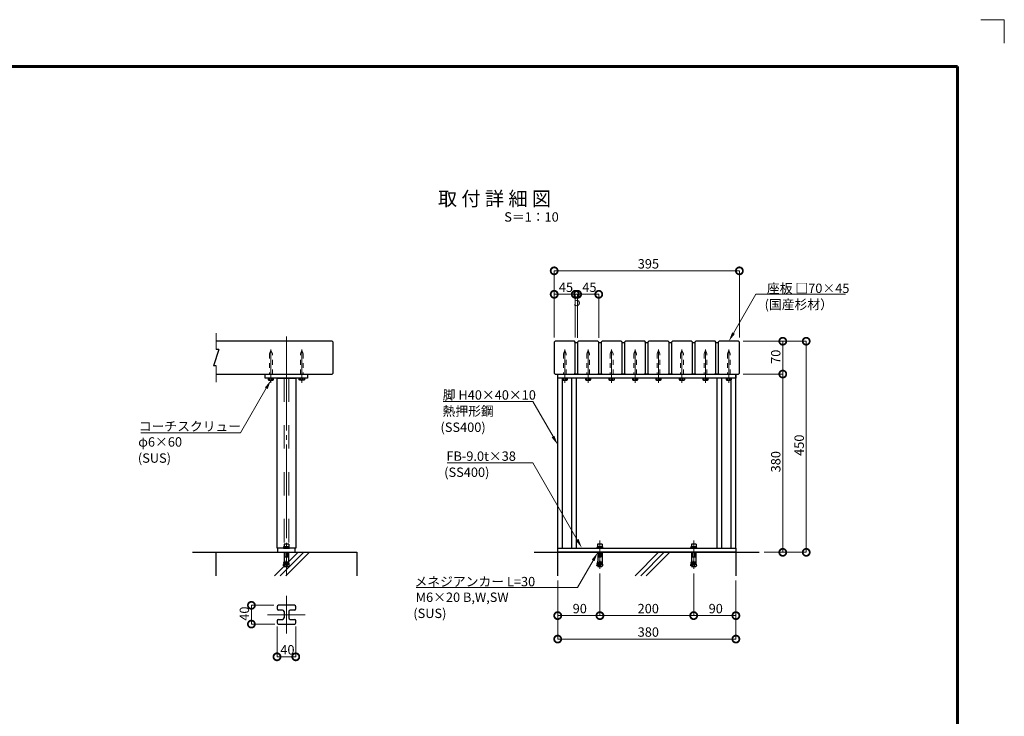
# Model space of a CAD drawing. Extents: x 0 to 420, y 0 to 297.
# Drawn here: x 210 to 420, y 148 to 297 of the extents above; entities that cross this region are included whole.
import ezdxf
from ezdxf.enums import TextEntityAlignment as Align

# ---------------------------------------------------------------- set-up
doc = ezdxf.new("R2010")
doc.units = 0
doc.linetypes.add('CENTER2', pattern=[23, 20, -1, 1, -1])
doc.linetypes.add('DASHED2', pattern=[2, 1, -1])
for name, color, linetype, lineweight in [('GL', 243, 'Continuous', 30), ('中心線', 3, 'CENTER2', 9), ('実線1', 7, 'Continuous', 25), ('実線2', 4, 'Continuous', 15), ('寸法線', 4, 'Continuous', 9), ('破線', 4, 'DASHED2', 9)]:
    doc.layers.add(name, color=color, linetype=linetype, lineweight=lineweight)
doc.styles.add('MSゴシック', font='MS Gothic.ttf')
doc.styles.add('高さ2MSゴシック', font='MS Gothic.ttf')

# ---------------------------------------------------------------- blocks, each defined once
blk = doc.blocks.new('外枠')
at = {"layer": '実線2'}
for p, q in [((420, 297), (415, 297)), ((420, 292), (420, 297))]:
    blk.add_line(p, q, dxfattribs=at)
blk = doc.blocks.new('A3規格図枠')
at = {"layer": '実線1', "lineweight": 60}
for p, q in [((15, 287), (410, 287)), ((410, 287), (410, 10))]:
    blk.add_line(p, q, dxfattribs=at)
blk.add_blockref('外枠', (0, 0))
at = {"layer": '実線1', "style": 'MSゴシック'}
blk.add_attdef('製品名', text='', height=6, dxfattribs=at).set_placement((296.5, 16), align=Align.MIDDLE_CENTER)
at = {"layer": '実線1', "style": 'MSゴシック', "flags": 8}
for tag, p in [('作図者', (344.5, 19)), ('製作日', (363, 19))]:
    blk.add_attdef(tag, text='', height=2.5, dxfattribs=at).set_placement(p, align=Align.MIDDLE_CENTER)
blk.add_attdef('検図者', text='', height=2.5, dxfattribs=at).set_placement((344.5, 13), align=Align.MIDDLE)

msp = doc.modelspace()

# ---------------------------------------------------------------- linework, layer by layer
at = {"color": 4, "linetype": 'Continuous'}
for p, q in [((252.44, 226.71), (251.33, 223.21)), ((252.44, 226.71), (251.88, 226.71)), ((251.88, 223.21), (251.33, 223.21))]:
    msp.add_line(p, q, dxfattribs=at)
at = {"color": 0, "linetype": 'ByBlock', "lineweight": -2}
for p, q in [((263.01, 220.56), (263.01, 220.24)), ((263.3, 220.21), (263.3, 220.56)), ((263.88, 220.21), (263.88, 220.56)), ((264.16, 220.24), (264.16, 220.56)), ((269.6, 220.24), (269.6, 220.56)), ((269.89, 220.21), (269.89, 220.56)), ((270.46, 220.21), (270.46, 220.56)), ((270.75, 220.56), (270.75, 220.24)), ((325.68, 220.56), (325.68, 220.24)), ((325.96, 220.21), (325.96, 220.56)), ((326.54, 220.21), (326.54, 220.56)), ((326.83, 220.24), (326.83, 220.56)), ((330.68, 220.56), (330.68, 220.24)), ((330.96, 220.21), (330.96, 220.56)), ((331.54, 220.21), (331.54, 220.56)), ((331.83, 220.24), (331.83, 220.56)), ((335.68, 220.56), (335.68, 220.24)), ((335.96, 220.21), (335.96, 220.56)), ((336.54, 220.21), (336.54, 220.56)), ((336.83, 220.24), (336.83, 220.56)), ((340.68, 220.56), (340.68, 220.24)), ((340.96, 220.21), (340.96, 220.56)), ((341.54, 220.21), (341.54, 220.56)), ((341.83, 220.24), (341.83, 220.56)), ((345.68, 220.56), (345.68, 220.24)), ((345.96, 220.21), (345.96, 220.56)), ((346.54, 220.21), (346.54, 220.56)), ((346.83, 220.24), (346.83, 220.56)), ((350.68, 220.56), (350.68, 220.24)), ((350.96, 220.21), (350.96, 220.56)), ((351.54, 220.21), (351.54, 220.56)), ((351.83, 220.24), (351.83, 220.56)), ((355.68, 220.56), (355.68, 220.24)), ((355.96, 220.21), (355.96, 220.56)), ((356.54, 220.21), (356.54, 220.56)), ((356.83, 220.24), (356.83, 220.56)), ((360.68, 220.56), (360.68, 220.24)), ((360.96, 220.21), (360.96, 220.56)), ((361.54, 220.21), (361.54, 220.56)), ((361.83, 220.24), (361.83, 220.56)), ((263.01, 220.24), (263.16, 220.16)), ((263.16, 220.16), (264.02, 220.16)), ((263.3, 220.21), (263.24, 220.16)), ((263.3, 220.21), (263.43, 220.16)), ((263.88, 220.21), (263.73, 220.16)), ((263.88, 220.21), (263.93, 220.16)), ((264.02, 220.16), (264.16, 220.24)), ((269.74, 220.16), (269.6, 220.24)), ((270.61, 220.16), (269.74, 220.16)), ((269.89, 220.21), (269.83, 220.16)), ((269.89, 220.21), (270.03, 220.16)), ((270.46, 220.21), (270.33, 220.16)), ((270.46, 220.21), (270.52, 220.16)), ((270.75, 220.24), (270.61, 220.16)), ((325.68, 220.24), (325.82, 220.16)), ((325.82, 220.16), (326.68, 220.16)), ((325.96, 220.21), (325.91, 220.16)), ((325.96, 220.21), (326.1, 220.16)), ((326.54, 220.21), (326.4, 220.16)), ((326.54, 220.21), (326.6, 220.16)), ((326.68, 220.16), (326.83, 220.24)), ((330.68, 220.24), (330.82, 220.16)), ((330.82, 220.16), (331.68, 220.16)), ((330.96, 220.21), (330.91, 220.16)), ((330.96, 220.21), (331.1, 220.16)), ((331.54, 220.21), (331.4, 220.16)), ((331.54, 220.21), (331.6, 220.16)), ((331.68, 220.16), (331.83, 220.24)), ((335.68, 220.24), (335.82, 220.16)), ((335.82, 220.16), (336.68, 220.16)), ((335.96, 220.21), (335.91, 220.16)), ((335.96, 220.21), (336.1, 220.16)), ((336.54, 220.21), (336.4, 220.16)), ((336.54, 220.21), (336.6, 220.16)), ((336.68, 220.16), (336.83, 220.24)), ((340.68, 220.24), (340.82, 220.16)), ((340.82, 220.16), (341.68, 220.16)), ((340.96, 220.21), (340.91, 220.16)), ((340.96, 220.21), (341.1, 220.16)), ((341.54, 220.21), (341.4, 220.16)), ((341.54, 220.21), (341.6, 220.16)), ((341.68, 220.16), (341.83, 220.24)), ((345.68, 220.24), (345.82, 220.16)), ((345.82, 220.16), (346.68, 220.16)), ((345.96, 220.21), (345.91, 220.16)), ((345.96, 220.21), (346.1, 220.16)), ((346.54, 220.21), (346.4, 220.16)), ((346.54, 220.21), (346.6, 220.16)), ((346.68, 220.16), (346.83, 220.24)), ((350.68, 220.24), (350.82, 220.16)), ((350.82, 220.16), (351.68, 220.16)), ((350.96, 220.21), (350.91, 220.16)), ((350.96, 220.21), (351.1, 220.16)), ((351.54, 220.21), (351.4, 220.16)), ((351.54, 220.21), (351.6, 220.16)), ((351.68, 220.16), (351.83, 220.24)), ((355.68, 220.24), (355.82, 220.16)), ((355.82, 220.16), (356.68, 220.16)), ((355.96, 220.21), (355.91, 220.16)), ((355.96, 220.21), (356.1, 220.16)), ((356.54, 220.21), (356.4, 220.16)), ((356.54, 220.21), (356.6, 220.16)), ((356.68, 220.16), (356.83, 220.24)), ((360.68, 220.24), (360.82, 220.16)), ((360.82, 220.16), (361.68, 220.16)), ((360.96, 220.21), (360.91, 220.16)), ((360.96, 220.21), (361.1, 220.16)), ((361.54, 220.21), (361.4, 220.16)), ((361.54, 220.21), (361.6, 220.16)), ((361.68, 220.16), (361.83, 220.24)), ((266.38, 185.17), (266.45, 185.21)), ((267.38, 185.17), (266.38, 185.17)), ((266.38, 185.17), (266.38, 184.61)), ((267.31, 185.21), (266.45, 185.21)), ((267.38, 185.17), (267.31, 185.21)), ((267.38, 185.17), (267.38, 184.61)), ((333.25, 185.17), (333.32, 185.21)), ((334.25, 185.17), (333.25, 185.17)), ((333.25, 185.17), (333.25, 184.61)), ((334.18, 185.21), (333.32, 185.21)), ((334.25, 185.17), (334.18, 185.21)), ((334.25, 185.17), (334.25, 184.61)), ((353.25, 185.17), (353.32, 185.21)), ((354.25, 185.17), (353.25, 185.17)), ((353.25, 185.17), (353.25, 184.61)), ((354.18, 185.21), (353.32, 185.21)), ((354.25, 185.17), (354.18, 185.21)), ((354.25, 185.17), (354.25, 184.61)), ((266.23, 184.46), (266.23, 184.36)), ((266.23, 184.46), (267.53, 184.46)), ((266.23, 184.36), (267.53, 184.36)), ((266.27, 184.61), (266.27, 184.46)), ((267.49, 184.61), (266.27, 184.61)), ((266.88, 184.46), (266.73, 184.61)), ((266.88, 184.61), (267.03, 184.46)), ((267.49, 184.46), (267.49, 184.61)), ((267.53, 184.36), (267.53, 184.46)), ((333.1, 184.46), (333.1, 184.36)), ((333.1, 184.46), (334.4, 184.46)), ((333.1, 184.36), (334.4, 184.36)), ((333.14, 184.61), (333.14, 184.46)), ((334.36, 184.61), (333.14, 184.61)), ((333.75, 184.46), (333.6, 184.61)), ((333.75, 184.61), (333.9, 184.46)), ((334.36, 184.46), (334.36, 184.61)), ((334.4, 184.36), (334.4, 184.46)), ((353.1, 184.46), (353.1, 184.36)), ((353.1, 184.46), (354.4, 184.46)), ((353.1, 184.36), (354.4, 184.36)), ((353.14, 184.61), (353.14, 184.46)), ((354.36, 184.61), (353.14, 184.61)), ((353.75, 184.46), (353.6, 184.61)), ((353.75, 184.61), (353.9, 184.46)), ((354.36, 184.46), (354.36, 184.61)), ((354.4, 184.36), (354.4, 184.46))]:
    msp.add_line(p, q, dxfattribs=at)
at = {"color": 7, "linetype": 'Continuous'}
for p, q in [((264.88, 171.86), (264.88, 171.46)), ((268.58, 172.16), (265.18, 172.16)), ((266.08, 171.16), (265.18, 171.16)), ((266.38, 170.86), (266.38, 169.46)), ((267.38, 170.86), (267.38, 169.46)), ((268.58, 171.16), (267.68, 171.16)), ((268.88, 171.46), (268.88, 171.86)), ((264.88, 168.86), (264.88, 168.46)), ((265.18, 169.16), (266.08, 169.16)), ((265.18, 168.16), (268.58, 168.16)), ((267.68, 169.16), (268.58, 169.16)), ((268.88, 168.46), (268.88, 168.86))]:
    msp.add_line(p, q, dxfattribs=at)
at = {"color": 0, "linetype": 'ByBlock', "const_width": 1.5}
for points in [[(324.19, 243.46, 1), (323.81, 243.46, 1)], [(363.31, 243.46, 1), (363.69, 243.46, 1)], [(324.19, 238.46, 1), (323.81, 238.46, 1)], [(328.31, 238.46, 1), (328.69, 238.46, 1)], [(328.31, 238.46, 1), (328.69, 238.46, 1)], [(329.19, 238.46, 1), (328.81, 238.46, 1)], [(329.19, 238.46, 1), (328.81, 238.46, 1)], [(333.31, 238.46, 1), (333.69, 238.46, 1)], [(372.75, 228.27, 1), (372.75, 228.64, 1)], [(377.75, 228.27, 1), (377.75, 228.64, 1)], [(372.75, 221.64, 1), (372.75, 221.27, 1)], [(372.75, 221.27, 1), (372.75, 221.64, 1)], [(372.75, 183.64, 1), (372.75, 183.27, 1)], [(377.75, 183.64, 1), (377.75, 183.27, 1)], [(259.42, 171.97, 1), (259.42, 172.34, 1)], [(324.94, 169.96, 1), (324.56, 169.96, 1)], [(333.56, 169.96, 1), (333.94, 169.96, 1)], [(333.94, 169.96, 1), (333.56, 169.96, 1)], [(353.56, 169.96, 1), (353.94, 169.96, 1)], [(353.94, 169.96, 1), (353.56, 169.96, 1)], [(362.56, 169.96, 1), (362.94, 169.96, 1)], [(259.42, 168.34, 1), (259.42, 167.97, 1)], [(324.94, 164.96, 1), (324.56, 164.96, 1)], [(362.56, 164.96, 1), (362.94, 164.96, 1)], [(265.07, 161.18, 1), (264.69, 161.18, 1)], [(268.69, 161.18, 1), (269.07, 161.18, 1)]]:
    msp.add_lwpolyline(points, format="xyb", close=True, dxfattribs=at)
at = {"color": 7, "linetype": 'Continuous'}
for centre, start, end in [((265.18, 171.86), 90, 180), ((265.18, 171.46), 180, 270), ((266.08, 170.86), 0, 90), ((267.68, 170.86), 90, 180), ((268.58, 171.86), 0, 90), ((268.58, 171.46), 270, 0), ((265.18, 168.86), 90, 180), ((265.18, 168.46), 180, 270), ((266.08, 169.46), 270, 0), ((267.68, 169.46), 180, 270), ((268.58, 168.86), 0, 90), ((268.58, 168.46), 270, 0)]:
    msp.add_arc(centre, 0.3, start, end, dxfattribs=at)
at = {"layer": 'GL'}
for p, q in [((246.88, 183.46), (281.88, 183.46)), ((251.88, 178.46), (251.88, 183.46)), ((251.88, 183.46), (281.88, 183.46)), ((281.88, 183.46), (281.88, 178.46)), ((319.75, 183.46), (367.75, 183.46)), ((324.75, 178.46), (324.75, 183.46)), ((324.75, 183.46), (362.75, 183.46)), ((362.75, 183.46), (362.75, 178.46))]:
    msp.add_line(p, q, dxfattribs=at)
at = {"layer": '中心線'}
for p, q in [((266.88, 229.46), (266.88, 178.46)), ((263.59, 219.56), (263.59, 226.66)), ((270.18, 219.56), (270.18, 226.66)), ((326.25, 219.56), (326.25, 226.66)), ((331.25, 219.56), (331.25, 226.66)), ((336.25, 219.56), (336.25, 226.66)), ((341.25, 219.56), (341.25, 226.66)), ((346.25, 219.56), (346.25, 226.66)), ((351.25, 219.56), (351.25, 226.66)), ((356.25, 219.56), (356.25, 226.66)), ((361.25, 219.56), (361.25, 226.66)), ((333.75, 185.96), (333.75, 179.96)), ((353.75, 185.96), (353.75, 179.96)), ((266.88, 166.16), (266.88, 174.16)), ((270.88, 170.16), (262.88, 170.16))]:
    msp.add_line(p, q, dxfattribs=at)
at = {"layer": '実線1'}
for p, q in [((276.68, 228.46), (251.88, 228.46)), ((276.88, 228.26), (276.68, 228.46)), ((276.88, 221.66), (276.88, 228.26)), ((324.2, 228.46), (324, 228.26)), ((324, 228.26), (324, 221.66)), ((328.3, 228.46), (324.2, 228.46)), ((328.5, 228.26), (328.3, 228.46)), ((328.5, 221.66), (328.5, 228.26)), ((328.5, 228.21), (329, 228.21)), ((328.5, 221.46), (328.5, 228.21)), ((329.2, 228.46), (329, 228.26)), ((329, 228.26), (329, 221.66)), ((329, 228.21), (329, 221.46)), ((333.3, 228.46), (329.2, 228.46)), ((333.5, 228.26), (333.3, 228.46)), ((333.5, 221.66), (333.5, 228.26)), ((333.5, 228.21), (334, 228.21)), ((333.5, 221.46), (333.5, 228.21)), ((334.2, 228.46), (334, 228.26)), ((334, 228.26), (334, 221.66)), ((334, 228.21), (334, 221.46)), ((338.3, 228.46), (334.2, 228.46)), ((338.5, 228.26), (338.3, 228.46)), ((338.5, 221.66), (338.5, 228.26)), ((338.5, 228.21), (339, 228.21)), ((338.5, 221.46), (338.5, 228.21)), ((339.2, 228.46), (339, 228.26)), ((339, 228.26), (339, 221.66)), ((339, 228.21), (339, 221.46)), ((343.3, 228.46), (339.2, 228.46)), ((343.5, 228.26), (343.3, 228.46)), ((343.5, 221.66), (343.5, 228.26)), ((343.5, 228.21), (344, 228.21)), ((343.5, 221.46), (343.5, 228.21)), ((344.2, 228.46), (344, 228.26)), ((344, 228.26), (344, 221.66)), ((344, 228.21), (344, 221.46)), ((348.3, 228.46), (344.2, 228.46)), ((348.5, 228.26), (348.3, 228.46)), ((348.5, 221.66), (348.5, 228.26)), ((348.5, 228.21), (349, 228.21)), ((348.5, 221.46), (348.5, 228.21)), ((349.2, 228.46), (349, 228.26)), ((349, 228.26), (349, 221.66)), ((349, 228.21), (349, 221.46)), ((353.3, 228.46), (349.2, 228.46)), ((353.5, 228.26), (353.3, 228.46)), ((353.5, 221.66), (353.5, 228.26)), ((353.5, 228.21), (354, 228.21)), ((353.5, 221.46), (353.5, 228.21)), ((354.2, 228.46), (354, 228.26)), ((354, 228.26), (354, 221.66)), ((354, 228.21), (354, 221.46)), ((358.3, 228.46), (354.2, 228.46)), ((358.5, 228.26), (358.3, 228.46)), ((358.5, 221.66), (358.5, 228.26)), ((358.5, 228.21), (359, 228.21)), ((358.5, 221.46), (358.5, 228.21)), ((359.2, 228.46), (359, 228.26)), ((359, 228.26), (359, 221.66)), ((359, 228.21), (359, 221.46)), ((363.3, 228.46), (359.2, 228.46)), ((363.5, 228.26), (363.3, 228.46)), ((363.5, 221.66), (363.5, 228.26)), ((251.88, 221.46), (276.68, 221.46)), ((262.38, 220.56), (262.38, 221.46)), ((262.38, 221.46), (271.38, 221.46)), ((271.38, 220.56), (262.38, 220.56)), ((264.88, 220.56), (268.88, 220.56)), ((264.88, 184.36), (264.88, 220.56)), ((268.88, 220.56), (268.88, 184.36)), ((271.38, 221.46), (271.38, 220.56)), ((276.68, 221.46), (276.88, 221.66)), ((324, 221.66), (324.2, 221.46)), ((324.2, 221.46), (328.3, 221.46)), ((324.75, 184.36), (324.75, 221.46)), ((324.75, 221.46), (362.75, 221.46)), ((324.75, 220.56), (324.75, 221.46)), ((362.75, 220.56), (324.75, 220.56)), ((325.75, 184.36), (325.75, 220.56)), ((327.75, 184.36), (327.75, 220.56)), ((328.3, 221.46), (328.5, 221.66)), ((329, 221.46), (328.5, 221.46)), ((328.75, 184.36), (328.75, 220.56)), ((329, 221.66), (329.2, 221.46)), ((329.2, 221.46), (333.3, 221.46)), ((333.3, 221.46), (333.5, 221.66)), ((334, 221.46), (333.5, 221.46)), ((334, 221.66), (334.2, 221.46)), ((334.2, 221.46), (338.3, 221.46)), ((338.3, 221.46), (338.5, 221.66)), ((339, 221.46), (338.5, 221.46)), ((339, 221.66), (339.2, 221.46)), ((339.2, 221.46), (343.3, 221.46)), ((343.3, 221.46), (343.5, 221.66)), ((344, 221.46), (343.5, 221.46)), ((344, 221.66), (344.2, 221.46)), ((344.2, 221.46), (348.3, 221.46)), ((348.3, 221.46), (348.5, 221.66)), ((349, 221.46), (348.5, 221.46)), ((349, 221.66), (349.2, 221.46)), ((349.2, 221.46), (353.3, 221.46)), ((353.3, 221.46), (353.5, 221.66)), ((354, 221.46), (353.5, 221.46)), ((354, 221.66), (354.2, 221.46)), ((354.2, 221.46), (358.3, 221.46)), ((358.3, 221.46), (358.5, 221.66)), ((359, 221.46), (358.5, 221.46)), ((358.75, 184.36), (358.75, 220.56)), ((359, 221.66), (359.2, 221.46)), ((359.2, 221.46), (363.3, 221.46)), ((359.75, 184.36), (359.75, 220.56)), ((361.75, 184.36), (361.75, 220.56)), ((362.75, 184.36), (362.75, 221.46)), ((362.75, 221.46), (362.75, 220.56)), ((363.3, 221.46), (363.5, 221.66)), ((268.88, 184.36), (264.88, 184.36)), ((268.78, 184.36), (264.98, 184.36)), ((264.98, 184.36), (264.98, 183.46)), ((264.98, 183.46), (268.78, 183.46)), ((266.43, 183.46), (266.43, 181.65)), ((266.58, 183.46), (266.58, 182.46)), ((267.18, 182.46), (267.18, 183.46)), ((267.33, 183.46), (267.33, 181.65)), ((268.78, 183.46), (268.78, 184.36)), ((324.75, 184.36), (362.75, 184.36)), ((324.75, 183.46), (324.75, 184.36)), ((362.75, 183.46), (324.75, 183.46)), ((333.3, 183.46), (333.3, 181.65)), ((333.45, 183.46), (333.45, 182.46)), ((334.05, 182.46), (334.05, 183.46)), ((334.2, 183.46), (334.2, 181.65)), ((353.3, 183.46), (353.3, 181.65)), ((353.45, 183.46), (353.45, 182.46)), ((354.05, 182.46), (354.05, 183.46)), ((354.2, 183.46), (354.2, 181.65)), ((362.75, 184.36), (362.75, 183.46)), ((266.24, 180.58), (266.29, 180.84)), ((266.29, 180.84), (266.35, 181.01)), ((266.29, 180.84), (266.69, 180.76)), ((266.32, 181.02), (266.33, 181.06)), ((266.32, 181.02), (266.73, 180.95)), ((266.33, 181.06), (266.39, 181.24)), ((266.36, 181.24), (266.37, 181.28)), ((266.36, 181.24), (266.77, 181.17)), ((266.37, 181.28), (266.43, 181.46)), ((266.43, 181.65), (266.4, 181.46)), ((266.4, 181.46), (266.81, 181.39)), ((266.58, 182.46), (267.18, 182.46)), ((266.65, 180.51), (266.84, 181.61)), ((266.92, 181.61), (266.84, 181.61)), ((267.11, 180.51), (266.92, 181.61)), ((267.36, 181.46), (266.96, 181.39)), ((267.4, 181.24), (267, 181.17)), ((267.44, 181.02), (267.04, 180.95)), ((267.48, 180.84), (267.07, 180.76)), ((267.33, 181.65), (267.36, 181.46)), ((267.4, 181.28), (267.33, 181.46)), ((267.44, 181.06), (267.37, 181.24)), ((267.4, 181.24), (267.4, 181.28)), ((267.48, 180.84), (267.41, 181.01)), ((267.44, 181.02), (267.44, 181.06)), ((267.52, 180.58), (267.48, 180.84)), ((333.11, 180.58), (333.16, 180.84)), ((333.16, 180.84), (333.22, 181.01)), ((333.16, 180.84), (333.56, 180.76)), ((333.19, 181.02), (333.2, 181.06)), ((333.19, 181.02), (333.6, 180.95)), ((333.2, 181.06), (333.26, 181.24)), ((333.23, 181.24), (333.24, 181.28)), ((333.23, 181.24), (333.64, 181.17)), ((333.24, 181.28), (333.3, 181.46)), ((333.3, 181.65), (333.27, 181.46)), ((333.27, 181.46), (333.68, 181.39)), ((333.45, 182.46), (334.05, 182.46)), ((333.52, 180.51), (333.71, 181.61)), ((333.79, 181.61), (333.71, 181.61)), ((333.98, 180.51), (333.79, 181.61)), ((334.23, 181.46), (333.83, 181.39)), ((334.27, 181.24), (333.87, 181.17)), ((334.31, 181.02), (333.91, 180.95)), ((334.35, 180.84), (333.94, 180.76)), ((334.2, 181.65), (334.23, 181.46)), ((334.27, 181.28), (334.2, 181.46)), ((334.31, 181.06), (334.24, 181.24)), ((334.27, 181.24), (334.27, 181.28)), ((334.35, 180.84), (334.28, 181.01)), ((334.31, 181.02), (334.31, 181.06)), ((334.39, 180.58), (334.35, 180.84)), ((353.11, 180.58), (353.16, 180.84)), ((353.16, 180.84), (353.22, 181.01)), ((353.16, 180.84), (353.56, 180.76)), ((353.19, 181.02), (353.2, 181.06)), ((353.19, 181.02), (353.6, 180.95)), ((353.2, 181.06), (353.26, 181.24)), ((353.23, 181.24), (353.24, 181.28)), ((353.23, 181.24), (353.64, 181.17)), ((353.24, 181.28), (353.3, 181.46)), ((353.3, 181.65), (353.27, 181.46)), ((353.27, 181.46), (353.68, 181.39)), ((353.45, 182.46), (354.05, 182.46)), ((353.52, 180.51), (353.71, 181.61)), ((353.79, 181.61), (353.71, 181.61)), ((353.98, 180.51), (353.79, 181.61)), ((354.23, 181.46), (353.83, 181.39)), ((354.27, 181.24), (353.87, 181.17)), ((354.31, 181.02), (353.91, 180.95)), ((354.35, 180.84), (353.94, 180.76)), ((354.2, 181.65), (354.23, 181.46)), ((354.27, 181.28), (354.2, 181.46)), ((354.31, 181.06), (354.24, 181.24)), ((354.27, 181.24), (354.27, 181.28)), ((354.35, 180.84), (354.28, 181.01)), ((354.31, 181.02), (354.31, 181.06)), ((354.39, 180.58), (354.35, 180.84)), ((266.65, 180.51), (266.24, 180.58)), ((266.45, 180.54), (266.44, 180.46)), ((266.44, 180.46), (267.32, 180.46)), ((267.11, 180.51), (267.52, 180.58)), ((267.31, 180.54), (267.32, 180.46)), ((333.52, 180.51), (333.11, 180.58)), ((333.32, 180.54), (333.31, 180.46)), ((333.31, 180.46), (334.19, 180.46)), ((333.98, 180.51), (334.39, 180.58)), ((334.18, 180.54), (334.19, 180.46)), ((353.52, 180.51), (353.11, 180.58)), ((353.32, 180.54), (353.31, 180.46)), ((353.31, 180.46), (354.19, 180.46)), ((353.98, 180.51), (354.39, 180.58)), ((354.18, 180.54), (354.19, 180.46))]:
    msp.add_line(p, q, dxfattribs=at)
at = {"layer": '実線2'}
for p, q in [((251.88, 230.21), (251.88, 226.71)), ((251.88, 219.71), (251.88, 223.21))]:
    msp.add_line(p, q, dxfattribs=at)
at = {"layer": '実線2', "linetype": 'Continuous'}
for p, q in [((264.38, 178.46), (269.38, 183.46)), ((265.58, 178.46), (270.58, 183.46)), ((266.78, 178.46), (271.78, 183.46)), ((341.25, 178.46), (346.25, 183.46)), ((342.45, 178.46), (347.45, 183.46)), ((343.65, 178.46), (348.65, 183.46))]:
    msp.add_line(p, q, dxfattribs=at)
at = {"layer": '寸法線', "color": 4, "lineweight": 9}
for p, q in [((324, 229.26), (324, 243.46)), ((324, 243.46), (363.5, 243.46)), ((363.5, 229.26), (363.5, 243.46)), ((324, 229.26), (324, 238.46)), ((324, 238.46), (328.5, 238.46)), ((328.5, 238.46), (325.5, 238.46)), ((328.5, 229.26), (328.5, 238.46)), ((328.5, 229.26), (328.5, 238.46)), ((328.5, 238.46), (329, 238.46)), ((329, 229.21), (329, 238.46)), ((329, 238.46), (333.5, 238.46)), ((329, 229.21), (329, 238.46)), ((329, 238.46), (332, 238.46)), ((333.5, 229.21), (333.5, 238.46)), ((364.3, 228.46), (372.75, 228.46)), ((364.3, 228.46), (377.75, 228.46)), ((372.75, 228.46), (372.75, 221.46)), ((377.75, 228.46), (377.75, 183.46)), ((364.3, 221.46), (372.75, 221.46)), ((364.3, 221.46), (372.75, 221.46)), ((372.75, 221.46), (372.75, 183.46)), ((368.75, 183.46), (372.75, 183.46)), ((368.75, 183.46), (377.75, 183.46)), ((333.75, 178.96), (333.75, 169.96)), ((333.75, 178.96), (333.75, 169.96)), ((353.75, 178.96), (353.75, 169.96)), ((353.75, 178.96), (353.75, 169.96)), ((324.75, 177.46), (324.75, 169.96)), ((324.75, 177.46), (324.75, 164.96)), ((362.75, 177.46), (362.75, 164.96)), ((362.75, 177.46), (362.75, 169.96)), ((264.18, 172.16), (259.42, 172.16)), ((259.42, 172.16), (259.42, 168.16)), ((264.43, 168.16), (259.42, 168.16)), ((324.75, 169.96), (333.75, 169.96)), ((333.75, 169.96), (353.75, 169.96)), ((362.75, 169.96), (353.75, 169.96)), ((264.88, 167.66), (264.88, 161.18)), ((268.88, 167.66), (268.88, 161.18)), ((362.75, 164.96), (324.75, 164.96)), ((264.88, 161.18), (268.88, 161.18))]:
    msp.add_line(p, q, dxfattribs=at)
at = {"layer": '寸法線', "color": 4, "linetype": 'ByBlock', "lineweight": 9}
for p, q in [((362.25, 230.19), (367.03, 238.46)), ((367.03, 238.46), (369.37, 238.46)), ((369.37, 238.46), (386.12, 238.46)), ((262.59, 218.42), (257.12, 208.95)), ((300.35, 215.62), (318.42, 215.62)), ((319.42, 215.62), (318.42, 215.62)), ((323.75, 208.12), (319.42, 215.62)), ((235.81, 208.95), (256.12, 208.95)), ((257.12, 208.95), (256.12, 208.95)), ((301.14, 202.56), (315.27, 202.56)), ((319.42, 202.56), (315.27, 202.56)), ((328.9, 186.14), (319.42, 202.56)), ((332.3, 181.72), (328.97, 175.96)), ((294.55, 175.96), (318.89, 175.96)), ((328.97, 175.96), (318.89, 175.96))]:
    msp.add_line(p, q, dxfattribs=at)
at = {"layer": '寸法線', "color": 4}
for points in [[(362.54, 230.02), (361.25, 228.46), (361.96, 230.35)], [(262.3, 218.59), (263.59, 220.16), (262.88, 218.26)], [(324.04, 208.29), (324.75, 206.39), (323.46, 207.95)], [(329.19, 186.31), (329.9, 184.41), (328.61, 185.97)], [(332.01, 181.89), (333.3, 183.46), (332.59, 181.56)]]:
    msp.add_solid(points, dxfattribs=at)
at = {"layer": '破線'}
for p, q in [((263.59, 226.56), (263.29, 225.78)), ((263.29, 225.78), (263.29, 221.46)), ((263.89, 225.78), (263.59, 226.56)), ((263.89, 221.46), (263.89, 225.78)), ((269.88, 225.78), (270.18, 226.56)), ((269.88, 221.46), (269.88, 225.78)), ((270.18, 226.56), (270.48, 225.78)), ((270.48, 225.78), (270.48, 221.46)), ((326.25, 226.56), (325.95, 225.78)), ((325.95, 225.78), (325.95, 221.46)), ((326.55, 225.78), (326.25, 226.56)), ((326.55, 221.46), (326.55, 225.78)), ((331.25, 226.56), (330.95, 225.78)), ((330.95, 225.78), (330.95, 221.46)), ((331.55, 225.78), (331.25, 226.56)), ((331.55, 221.46), (331.55, 225.78)), ((336.25, 226.56), (335.95, 225.78)), ((335.95, 225.78), (335.95, 221.46)), ((336.55, 225.78), (336.25, 226.56)), ((336.55, 221.46), (336.55, 225.78)), ((341.25, 226.56), (340.95, 225.78)), ((340.95, 225.78), (340.95, 221.46)), ((341.55, 225.78), (341.25, 226.56)), ((341.55, 221.46), (341.55, 225.78)), ((346.25, 226.56), (345.95, 225.78)), ((345.95, 225.78), (345.95, 221.46)), ((346.55, 225.78), (346.25, 226.56)), ((346.55, 221.46), (346.55, 225.78)), ((351.25, 226.56), (350.95, 225.78)), ((350.95, 225.78), (350.95, 221.46)), ((351.55, 225.78), (351.25, 226.56)), ((351.55, 221.46), (351.55, 225.78)), ((356.25, 226.56), (355.95, 225.78)), ((355.95, 225.78), (355.95, 221.46)), ((356.55, 225.78), (356.25, 226.56)), ((356.55, 221.46), (356.55, 225.78)), ((361.25, 226.56), (360.95, 225.78)), ((360.95, 225.78), (360.95, 221.46)), ((361.55, 225.78), (361.25, 226.56)), ((361.55, 221.46), (361.55, 225.78))]:
    msp.add_line(p, q, dxfattribs=at)
at = {"layer": '破線', "ltscale": 5}
for p, q in [((266.38, 220.56), (266.38, 184.36)), ((267.38, 220.56), (267.38, 184.36))]:
    msp.add_line(p, q, dxfattribs=at)

# ---------------------------------------------------------------- block references
msp.add_blockref('A3規格図枠', (0, 0))

# ---------------------------------------------------------------- texts
at = {"layer": '実線1', "style": '高さ2MSゴシック'}
for s, height, p in [('%%U取 付 詳 細 図', 3, (311.27, 258.46)), ('S＝1：10', 2, (319.16, 254.69))]:
    msp.add_text(s, height=height, dxfattribs=at).set_placement(p, align=Align.MIDDLE)
at = {"layer": '寸法線', "color": 4, "style": '高さ2MSゴシック'}
for s, p in [('395', (341.82, 243.96)), ('45', (324.99, 238.96)), ('45', (329.99, 238.96)), ('座板 □70×45', (369.38, 238.74)), ('5', (328.12, 235.96)), ('(国産杉材）', (368.88, 235.29)), ('脚 H40×40×10', (300.23, 216)), ('熱押形鋼', (300.18, 212.56)), ('コーチスクリュー', (235.4, 209.32)), ('(SS400)', (299.75, 209.12)), ('φ6×60', (235.28, 205.99)), ('(SUS)', (235.21, 202.55)), ('FB-9.0t×38', (301.01, 202.96)), ('(SS400)', (300.54, 199.53)), ('メネジアンカー L=30', (294.21, 176.21)), ('M6×20 B,W,SW', (294.45, 172.88)), ('90', (327.94, 170.46)), ('200', (341.79, 170.46)), ('90', (356.94, 170.46)), ('(SUS)', (293.95, 169.45)), ('380', (341.8, 165.46)), ('40', (265.59, 161.68))]:
    msp.add_text(s, height=2, dxfattribs=at).set_placement(p)
for s, p in [('70', (372.25, 223.63)), ('450', (377.25, 204.02)), ('380', (372.25, 200.5)), ('40', (258.92, 168.87))]:
    msp.add_text(s, height=2, rotation=90, dxfattribs=at).set_placement(p)

doc.saveas('drawing.dxf')
